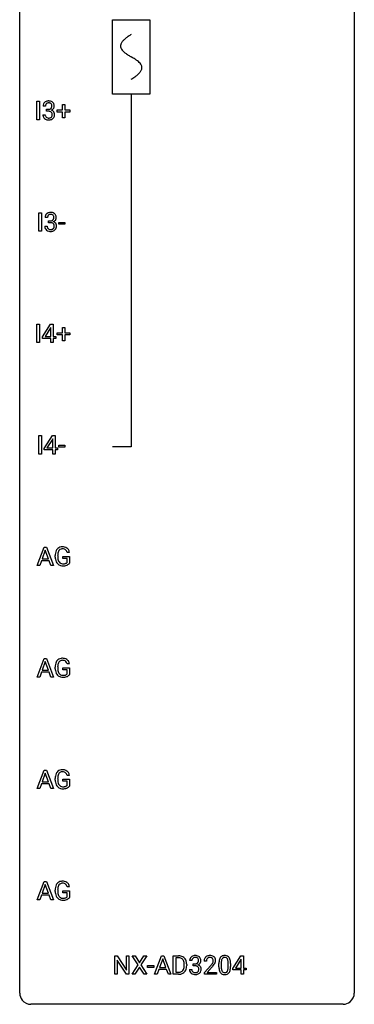
# Model space of a CAD drawing. Extents: x 3 to 27, y -3 to 108.
# Drawn here: x 3 to 27, y -3 to 67 of the extents above; entities that cross this region are included whole.
import ezdxf

# ---------------------------------------------------------------- set-up
doc = ezdxf.new("R2010")
doc.units = 0
for name, color, linetype in [('DEFAULT_255_1_388', 255, 'CONTINUOUS'), ('DEFAULT_255_2_778', 255, 'CONTINUOUS'), ('DEFAULT_255_2_778_1', 255, 'CONTINUOUS')]:
    doc.layers.add(name, color=color, linetype=linetype)

msp = doc.modelspace()

# ---------------------------------------------------------------- linework, layer by layer
at = {"layer": 'DEFAULT_255_1_388'}
for p, q in [((4.005, 60.214), (4.005, 61.53)), ((4.005, 61.53), (4.179, 61.53)), ((4.179, 61.53), (4.179, 60.214)), ((4.607, 61.185), (4.44, 61.185)), ((5.82, 60.92), (5.82, 61.304)), ((5.82, 61.304), (5.988, 61.304)), ((5.988, 61.304), (5.988, 60.92)), ((4.428, 60.561), (4.596, 60.561)), ((4.696, 60.817), (4.696, 60.954)), ((4.696, 60.954), (4.821, 60.954)), ((4.821, 60.817), (4.696, 60.817)), ((5.453, 60.762), (5.453, 60.92)), ((5.453, 60.92), (5.82, 60.92)), ((5.82, 60.762), (5.453, 60.762)), ((5.82, 60.346), (5.82, 60.762)), ((5.988, 60.346), (5.82, 60.346)), ((5.988, 60.92), (6.355, 60.92)), ((6.355, 60.762), (5.988, 60.762)), ((5.988, 60.762), (5.988, 60.346)), ((6.355, 60.92), (6.355, 60.762)), ((4.179, 60.214), (4.005, 60.214)), ((4.144, 52.277), (4.144, 53.592)), ((4.144, 53.592), (4.318, 53.592)), ((4.318, 53.592), (4.318, 52.277)), ((4.567, 52.624), (4.735, 52.624)), ((4.746, 53.247), (4.579, 53.247)), ((4.835, 52.88), (4.835, 53.016)), ((4.835, 53.016), (4.96, 53.016)), ((4.96, 52.88), (4.835, 52.88)), ((5.555, 52.768), (5.555, 52.904)), ((5.555, 52.904), (5.996, 52.904)), ((5.996, 52.768), (5.555, 52.768)), ((5.996, 52.904), (5.996, 52.768)), ((4.318, 52.277), (4.144, 52.277)), ((4.005, 44.339), (4.005, 45.655)), ((4.005, 45.655), (4.179, 45.655)), ((4.179, 45.655), (4.179, 44.339)), ((4.391, 44.743), (4.98, 45.655)), ((4.98, 45.655), (5.158, 45.655)), ((5.158, 45.655), (5.158, 44.781)), ((4.97, 45.39), (4.581, 44.781)), ((4.99, 45.426), (4.97, 45.39)), ((4.99, 44.781), (4.99, 45.426)), ((5.453, 44.887), (5.453, 45.045)), ((5.453, 45.045), (5.82, 45.045)), ((5.82, 44.887), (5.453, 44.887)), ((5.82, 45.045), (5.82, 45.429)), ((5.82, 45.429), (5.988, 45.429)), ((5.82, 44.471), (5.82, 44.887)), ((5.988, 45.429), (5.988, 45.045)), ((5.988, 45.045), (6.355, 45.045)), ((6.355, 44.887), (5.988, 44.887)), ((5.988, 44.887), (5.988, 44.471)), ((6.355, 45.045), (6.355, 44.887)), ((4.179, 44.339), (4.005, 44.339)), ((4.391, 44.645), (4.391, 44.743)), ((4.99, 44.645), (4.391, 44.645)), ((4.581, 44.781), (4.99, 44.781)), ((4.99, 44.339), (4.99, 44.645)), ((5.158, 44.339), (4.99, 44.339)), ((5.158, 44.781), (5.341, 44.781)), ((5.341, 44.645), (5.158, 44.645)), ((5.158, 44.645), (5.158, 44.339)), ((5.341, 44.781), (5.341, 44.645)), ((5.988, 44.471), (5.82, 44.471)), ((4.144, 36.402), (4.144, 37.717)), ((4.144, 37.717), (4.318, 37.717)), ((4.318, 37.717), (4.318, 36.402)), ((4.53, 36.806), (5.119, 37.717)), ((5.109, 37.453), (4.72, 36.844)), ((5.129, 37.489), (5.109, 37.453)), ((5.119, 37.717), (5.297, 37.717)), ((5.129, 36.844), (5.129, 37.489)), ((5.297, 37.717), (5.297, 36.844)), ((4.53, 36.707), (4.53, 36.806)), ((5.129, 36.707), (4.53, 36.707)), ((4.72, 36.844), (5.129, 36.844)), ((5.129, 36.402), (5.129, 36.707)), ((5.297, 36.844), (5.48, 36.844)), ((5.48, 36.707), (5.297, 36.707)), ((5.297, 36.707), (5.297, 36.402)), ((5.48, 36.844), (5.48, 36.707)), ((5.555, 36.893), (5.555, 37.029)), ((5.555, 37.029), (5.996, 37.029)), ((5.996, 36.893), (5.555, 36.893)), ((5.996, 37.029), (5.996, 36.893)), ((4.318, 36.402), (4.144, 36.402)), ((5.297, 36.402), (5.129, 36.402)), ((4.024, 28.464), (4.527, 29.78)), ((4.602, 29.566), (4.379, 28.951)), ((4.527, 29.78), (4.678, 29.78)), ((4.827, 28.951), (4.602, 29.566)), ((4.678, 29.78), (5.182, 28.464)), ((4.327, 28.808), (4.203, 28.464)), ((4.878, 28.808), (4.327, 28.808)), ((4.379, 28.951), (4.827, 28.951)), ((5.004, 28.464), (4.878, 28.808)), ((5.306, 29.059), (5.306, 29.174)), ((5.481, 29.178), (5.481, 29.071)), ((5.843, 28.979), (5.843, 29.119)), ((5.843, 29.119), (6.32, 29.119)), ((6.148, 28.979), (5.843, 28.979)), ((6.32, 29.394), (6.147, 29.394)), ((6.148, 28.683), (6.148, 28.979)), ((6.32, 29.119), (6.32, 28.637)), ((4.203, 28.464), (4.024, 28.464)), ((5.182, 28.464), (5.004, 28.464)), ((4.024, 20.527), (4.527, 21.842)), ((4.527, 21.842), (4.678, 21.842)), ((4.678, 21.842), (5.182, 20.527)), ((4.602, 21.628), (4.379, 21.013)), ((4.827, 21.013), (4.602, 21.628)), ((5.306, 21.121), (5.306, 21.236)), ((5.481, 21.241), (5.481, 21.133)), ((5.843, 21.041), (5.843, 21.182)), ((5.843, 21.182), (6.32, 21.182)), ((6.148, 21.041), (5.843, 21.041)), ((6.32, 21.457), (6.147, 21.457)), ((6.148, 20.746), (6.148, 21.041)), ((6.32, 21.182), (6.32, 20.699)), ((4.203, 20.527), (4.024, 20.527)), ((4.327, 20.87), (4.203, 20.527)), ((4.878, 20.87), (4.327, 20.87)), ((4.379, 21.013), (4.827, 21.013)), ((5.004, 20.527), (4.878, 20.87)), ((5.182, 20.527), (5.004, 20.527)), ((4.024, 12.589), (4.527, 13.905)), ((4.602, 13.691), (4.379, 13.076)), ((4.527, 13.905), (4.678, 13.905)), ((4.827, 13.076), (4.602, 13.691)), ((4.678, 13.905), (5.182, 12.589)), ((6.32, 13.519), (6.147, 13.519)), ((4.327, 12.933), (4.203, 12.589)), ((4.878, 12.933), (4.327, 12.933)), ((4.379, 13.076), (4.827, 13.076)), ((5.004, 12.589), (4.878, 12.933)), ((5.306, 13.184), (5.306, 13.299)), ((5.481, 13.303), (5.481, 13.196)), ((5.843, 13.104), (5.843, 13.244)), ((5.843, 13.244), (6.32, 13.244)), ((6.148, 13.104), (5.843, 13.104)), ((6.148, 12.808), (6.148, 13.104)), ((6.32, 13.244), (6.32, 12.762)), ((4.203, 12.589), (4.024, 12.589)), ((5.182, 12.589), (5.004, 12.589)), ((4.024, 4.652), (4.527, 5.967)), ((4.602, 5.753), (4.379, 5.138)), ((4.527, 5.967), (4.678, 5.967)), ((4.827, 5.138), (4.602, 5.753)), ((4.678, 5.967), (5.182, 4.652)), ((4.327, 4.995), (4.203, 4.652)), ((4.878, 4.995), (4.327, 4.995)), ((4.379, 5.138), (4.827, 5.138)), ((5.004, 4.652), (4.878, 4.995)), ((5.306, 5.246), (5.306, 5.361)), ((5.481, 5.366), (5.481, 5.258)), ((5.843, 5.166), (5.843, 5.307)), ((5.843, 5.307), (6.32, 5.307)), ((6.148, 5.166), (5.843, 5.166)), ((6.32, 5.582), (6.147, 5.582)), ((6.148, 4.871), (6.148, 5.166)), ((6.32, 5.307), (6.32, 4.824)), ((4.203, 4.652), (4.024, 4.652)), ((5.182, 4.652), (5.004, 4.652)), ((9.541, -0.64), (9.541, 0.676)), ((9.541, 0.676), (9.716, 0.676)), ((9.716, 0.676), (10.38, -0.343)), ((10.378, -0.64), (9.716, 0.374)), ((9.716, 0.374), (9.716, -0.64)), ((10.38, -0.343), (10.38, 0.676)), ((10.38, 0.676), (10.552, 0.676)), ((10.552, 0.676), (10.552, -0.64)), ((10.775, -0.64), (11.201, 0.023)), ((11.201, 0.023), (10.785, 0.676)), ((10.785, 0.676), (10.988, 0.676)), ((10.988, 0.676), (11.305, 0.172)), ((11.305, 0.172), (11.62, 0.676)), ((11.825, 0.676), (11.409, 0.023)), ((11.409, 0.023), (11.835, -0.64)), ((11.62, 0.676), (11.825, 0.676)), ((12.378, -0.64), (12.88, 0.676)), ((12.956, 0.462), (12.733, -0.154)), ((12.88, 0.676), (13.032, 0.676)), ((13.18, -0.154), (12.956, 0.462)), ((13.032, 0.676), (13.535, -0.64)), ((13.712, -0.64), (13.712, 0.676)), ((13.712, 0.676), (14.084, 0.676)), ((14.088, 0.533), (13.886, 0.533)), ((13.886, 0.533), (13.886, -0.498)), ((14.492, -0.018), (14.492, 0.059)), ((14.664, 0.062), (14.664, -0.022)), ((15.037, 0.331), (14.87, 0.331)), ((15.125, -0.037), (15.125, 0.099)), ((15.125, 0.099), (15.251, 0.099)), ((16.063, 0.288), (15.896, 0.288)), ((16.955, -0.101), (16.955, 0.122)), ((17.122, 0.163), (17.122, -0.105)), ((17.618, -0.124), (17.618, 0.15)), ((17.785, 0.138), (17.785, -0.079)), ((17.938, -0.236), (18.527, 0.676)), ((18.517, 0.411), (18.128, -0.198)), ((18.537, 0.447), (18.517, 0.411)), ((18.527, 0.676), (18.705, 0.676)), ((18.537, -0.198), (18.537, 0.447)), ((18.705, 0.676), (18.705, -0.198)), ((9.716, -0.64), (9.541, -0.64)), ((10.552, -0.64), (10.378, -0.64)), ((10.98, -0.64), (10.775, -0.64)), ((11.305, -0.127), (10.98, -0.64)), ((11.629, -0.64), (11.305, -0.127)), ((11.835, -0.64), (11.629, -0.64)), ((11.875, -0.149), (11.875, -0.013)), ((11.875, -0.013), (12.316, -0.013)), ((12.316, -0.149), (11.875, -0.149)), ((12.316, -0.013), (12.316, -0.149)), ((12.556, -0.64), (12.378, -0.64)), ((12.68, -0.296), (12.556, -0.64)), ((13.231, -0.296), (12.68, -0.296)), ((12.733, -0.154), (13.18, -0.154)), ((13.357, -0.64), (13.231, -0.296)), ((13.535, -0.64), (13.357, -0.64)), ((14.076, -0.64), (13.712, -0.64)), ((13.886, -0.498), (14.068, -0.498)), ((14.858, -0.293), (15.026, -0.293)), ((15.251, -0.037), (15.125, -0.037)), ((15.921, -0.52), (16.377, -0.014)), ((15.921, -0.64), (15.921, -0.52)), ((16.783, -0.64), (15.921, -0.64)), ((16.475, -0.121), (16.123, -0.503)), ((16.123, -0.503), (16.783, -0.503)), ((16.783, -0.503), (16.783, -0.64)), ((17.938, -0.334), (17.938, -0.236)), ((18.537, -0.334), (17.938, -0.334)), ((18.128, -0.198), (18.537, -0.198)), ((18.537, -0.64), (18.537, -0.334)), ((18.705, -0.64), (18.537, -0.64)), ((18.705, -0.198), (18.888, -0.198)), ((18.888, -0.334), (18.705, -0.334)), ((18.705, -0.334), (18.705, -0.64)), ((18.888, -0.198), (18.888, -0.334))]:
    msp.add_line(p, q, dxfattribs=at)
for centre, radius, start, end in [((4.789, 61.189), 0.349, 155.34837, 180.7484), ((4.783, 61.186), 0.345, 131.57452, 154.47995), ((4.819, 61.151), 0.396, 96.98745, 131.96909), ((4.896, 61.186), 0.289, 172.50972, 180.13607), ((4.815, 61.2), 0.206, 133.83498, 173.53432), ((4.82, 61.193), 0.215, 103.29301, 133.56198), ((4.842, 61.103), 0.307, 89.53216, 103.53194), ((4.843, 61.01), 0.538, 89.85929, 97.78275), ((4.849, 60.981), 0.567, 78.36545, 90.41326), ((4.849, 61.073), 0.338, 76.11157, 90.70287), ((4.892, 61.228), 0.177, 13.95782, 77.67138), ((4.889, 61.168), 0.376, 56.62298, 78.63871), ((4.864, 61.176), 0.215, 301.7835, 311.75457), ((4.874, 61.165), 0.2, 311.7325, 354.2803), ((4.912, 61.2), 0.334, 292.98039, 325.23911), ((4.741, 61.184), 0.334, 359.18045, 15.04523), ((4.793, 61.179), 0.282, 353.09416, 0.11747), ((4.913, 61.21), 0.328, 47.02546, 56.08556), ((4.915, 61.214), 0.323, 10.92075, 46.77793), ((4.895, 61.212), 0.355, 325.23324, 332.87467), ((4.968, 61.177), 0.274, 332.355, 359.71798), ((4.762, 61.179), 0.48, 359.63642, 11.60876), ((4.873, 60.561), 0.445, 179.97604, 183.23306), ((4.757, 60.546), 0.328, 181.81834, 229.6455), ((4.854, 60.559), 0.258, 179.4468, 196.28716), ((4.799, 60.544), 0.201, 196.56613, 227.70594), ((4.818, 60.565), 0.229, 227.7653, 257.87633), ((4.843, 60.671), 0.338, 257.45835, 270.42674), ((4.818, 61.335), 0.382, 270.49197, 281.8953), ((4.815, 60.304), 0.513, 84.01963, 89.33261), ((4.848, 60.703), 0.37, 269.59653, 280.87881), ((4.833, 60.458), 0.358, 71.90085, 84.35551), ((4.845, 61.211), 0.255, 281.66904, 301.29438), ((4.874, 60.574), 0.239, 280.63473, 299.85941), ((4.874, 60.577), 0.232, 49.50911, 72.1833), ((4.882, 60.598), 0.398, 279.78297, 311.62562), ((4.895, 60.533), 0.193, 300.35756, 314.55157), ((4.894, 60.605), 0.198, 12.94979, 48.75509), ((4.886, 60.54), 0.204, 315.0731, 345.04294), ((4.881, 61.26), 0.402, 292.54218, 293.69315), ((4.926, 60.534), 0.372, 57.64329, 72.86261), ((4.782, 60.571), 0.312, 344.59853, 357.92707), ((4.797, 60.58), 0.298, 359.5051, 13.42369), ((4.681, 60.577), 0.414, 357.47551, 0.02249), ((4.966, 60.598), 0.296, 36.72467, 57.47013), ((4.925, 60.55), 0.334, 311.63582, 343.76521), ((4.964, 60.6), 0.296, 8.05453, 36.35615), ((4.825, 60.577), 0.437, 343.98316, 0.55707), ((4.867, 60.582), 0.395, 359.83166, 8.58734), ((4.803, 60.599), 0.398, 229.42238, 256.85545), ((4.841, 60.755), 0.558, 256.68274, 270.44129), ((4.848, 60.759), 0.563, 269.72851, 280.38577), ((4.928, 53.252), 0.349, 155.34837, 180.7484), ((4.922, 53.249), 0.345, 131.57452, 154.47995), ((4.958, 53.213), 0.396, 96.98745, 131.96909), ((4.954, 53.262), 0.206, 133.83498, 173.53432), ((4.959, 53.256), 0.215, 103.29301, 133.56198), ((4.981, 53.166), 0.307, 89.53216, 103.53194), ((4.982, 53.073), 0.538, 89.85929, 97.78275), ((4.988, 53.043), 0.567, 78.36545, 90.41326), ((4.988, 53.135), 0.338, 76.11157, 90.70287), ((5.031, 53.291), 0.177, 13.95782, 77.67138), ((5.028, 53.23), 0.376, 56.62298, 78.63871), ((4.88, 53.247), 0.334, 359.18045, 15.04523), ((5.052, 53.272), 0.328, 47.02546, 56.08556), ((5.054, 53.277), 0.323, 10.92075, 46.77793), ((4.901, 53.241), 0.48, 359.63642, 11.60876), ((5.012, 52.624), 0.445, 179.97604, 183.23306), ((4.896, 52.609), 0.328, 181.81834, 229.6455), ((4.993, 52.621), 0.258, 179.4468, 196.28716), ((5.035, 53.248), 0.289, 172.50972, 180.13607), ((4.957, 53.398), 0.382, 270.49197, 281.8953), ((4.954, 52.367), 0.513, 84.01963, 89.33261), ((4.972, 52.52), 0.358, 71.90085, 84.35551), ((4.984, 53.274), 0.255, 281.66904, 301.29438), ((5.013, 52.64), 0.232, 49.50911, 72.1833), ((5.003, 53.239), 0.215, 301.7835, 311.75457), ((5.013, 53.227), 0.2, 311.7325, 354.2803), ((5.033, 52.668), 0.198, 12.94979, 48.75509), ((5.02, 53.323), 0.402, 292.54218, 293.69315), ((5.065, 52.596), 0.372, 57.64329, 72.86261), ((5.051, 53.262), 0.334, 292.98039, 325.23911), ((4.932, 53.241), 0.282, 353.09416, 0.11747), ((4.921, 52.633), 0.312, 344.59853, 357.92707), ((4.936, 52.643), 0.298, 359.5051, 13.42369), ((4.82, 52.64), 0.414, 357.47551, 0.02249), ((5.105, 52.661), 0.296, 36.72467, 57.47013), ((5.034, 53.274), 0.355, 325.23324, 332.87467), ((5.103, 52.662), 0.296, 8.05453, 36.35615), ((5.107, 53.24), 0.274, 332.355, 359.71798), ((4.964, 52.639), 0.437, 343.98316, 0.55707), ((5.006, 52.645), 0.395, 359.83166, 8.58734), ((4.942, 52.661), 0.398, 229.42238, 256.85545), ((4.938, 52.606), 0.201, 196.56613, 227.70594), ((4.957, 52.627), 0.229, 227.7653, 257.87633), ((4.98, 52.817), 0.558, 256.68274, 270.44129), ((4.982, 52.733), 0.338, 257.45835, 270.42674), ((4.987, 52.766), 0.37, 269.59653, 280.87881), ((4.987, 52.822), 0.563, 269.72851, 280.38577), ((5.013, 52.637), 0.239, 280.63473, 299.85941), ((5.021, 52.66), 0.398, 279.78297, 311.62562), ((5.034, 52.596), 0.193, 300.35756, 314.55157), ((5.025, 52.603), 0.204, 315.0731, 345.04294), ((5.064, 52.612), 0.334, 311.63582, 343.76521), ((5.974, 29.244), 0.662, 154.28565, 170.38934), ((5.83, 29.31), 0.504, 139.84009, 153.93346), ((5.79, 29.342), 0.452, 98.419, 139.6707), ((5.903, 29.295), 0.408, 144.35607, 162.85642), ((5.803, 29.366), 0.285, 105.66785, 144.26492), ((5.832, 29.134), 0.664, 89.76601, 99.44154), ((5.832, 29.261), 0.394, 89.4149, 105.58248), ((5.84, 29.142), 0.656, 78.0552, 90.40423), ((5.837, 29.204), 0.451, 82.10642, 90.19973), ((5.874, 29.389), 0.263, 27.73615, 84.52579), ((5.885, 29.346), 0.447, 54.63802, 78.33386), ((5.747, 29.326), 0.405, 9.75588, 27.32141), ((5.907, 29.383), 0.405, 50.0314, 54.15627), ((5.894, 29.372), 0.421, 18.10922, 49.71799), ((5.731, 29.312), 0.595, 7.9674, 18.69849), ((6.33, 29.18), 1.024, 170.20246, 180.3562), ((6.192, 29.065), 0.886, 180.3882, 188.92181), ((5.983, 29.029), 0.674, 188.69223, 205.78208), ((6.482, 29.178), 1.002, 173.4671, 179.9729), ((6.268, 29.066), 0.787, 179.6557, 190.00796), ((6.138, 29.22), 0.655, 162.60763, 173.67798), ((6.007, 29.018), 0.522, 189.81179, 206.67954), ((5.912, 28.974), 0.417, 207.10312, 217.70747), ((5.916, 29.001), 0.601, 206.11378, 207.49128), ((5.829, 28.949), 0.5, 206.78835, 238.69626), ((5.831, 28.954), 0.506, 238.8204, 253.27884), ((5.841, 28.912), 0.323, 216.73451, 265.68121), ((5.851, 29.03), 0.584, 253.57853, 270.41756), ((5.855, 29.014), 0.425, 264.73675, 270.06108), ((5.855, 29.526), 1.079, 270.00224, 270.24909), ((5.858, 29.333), 0.745, 269.83345, 276.05384), ((5.859, 29.341), 0.895, 270.02005, 278.74947), ((5.881, 29.119), 0.53, 275.98944, 284.46159), ((5.897, 29.099), 0.65, 278.66222, 291.30471), ((5.903, 29.026), 0.434, 284.70385, 286.49382), ((5.949, 28.878), 0.279, 286.07704, 304.26296), ((5.964, 28.853), 0.25, 304.58862, 317.10741), ((5.955, 28.946), 0.486, 291.56912, 296.45563), ((6.002, 28.861), 0.39, 295.84373, 324.855), ((5.79, 21.405), 0.452, 98.419, 139.6707), ((5.832, 21.197), 0.664, 89.76601, 99.44154), ((5.84, 21.204), 0.656, 78.0552, 90.40423), ((5.885, 21.409), 0.447, 54.63802, 78.33386), ((5.907, 21.445), 0.405, 50.0314, 54.15627), ((5.894, 21.434), 0.421, 18.10922, 49.71799), ((6.33, 21.243), 1.024, 170.20246, 180.3562), ((6.192, 21.127), 0.886, 180.3882, 188.92181), ((5.974, 21.306), 0.662, 154.28565, 170.38934), ((5.83, 21.372), 0.504, 139.84009, 153.93346), ((6.482, 21.24), 1.002, 173.4671, 179.9729), ((6.268, 21.128), 0.787, 179.6557, 190.00796), ((6.138, 21.282), 0.655, 162.60763, 173.67798), ((5.903, 21.357), 0.408, 144.35607, 162.85642), ((5.803, 21.429), 0.285, 105.66785, 144.26492), ((5.832, 21.324), 0.394, 89.4149, 105.58248), ((5.837, 21.266), 0.451, 82.10642, 90.19973), ((5.874, 21.451), 0.263, 27.73615, 84.52579), ((5.747, 21.388), 0.405, 9.75588, 27.32141), ((5.731, 21.374), 0.595, 7.9674, 18.69849), ((5.983, 21.092), 0.674, 188.69223, 205.78208), ((5.916, 21.064), 0.601, 206.11378, 207.49128), ((5.829, 21.011), 0.5, 206.78835, 238.69626), ((6.007, 21.081), 0.522, 189.81179, 206.67954), ((5.912, 21.036), 0.417, 207.10312, 217.70747), ((5.831, 21.017), 0.506, 238.8204, 253.27884), ((5.841, 20.974), 0.323, 216.73451, 265.68121), ((5.851, 21.092), 0.584, 253.57853, 270.41756), ((5.855, 21.076), 0.425, 264.73675, 270.06108), ((5.855, 21.588), 1.079, 270.00224, 270.24909), ((5.858, 21.396), 0.745, 269.83345, 276.05384), ((5.859, 21.404), 0.895, 270.02005, 278.74947), ((5.881, 21.182), 0.53, 275.98944, 284.46159), ((5.897, 21.162), 0.65, 278.66222, 291.30471), ((5.903, 21.088), 0.434, 284.70385, 286.49382), ((5.949, 20.94), 0.279, 286.07704, 304.26296), ((5.964, 20.916), 0.25, 304.58862, 317.10741), ((5.955, 21.008), 0.486, 291.56912, 296.45563), ((6.002, 20.924), 0.39, 295.84373, 324.855), ((6.33, 13.305), 1.024, 170.20246, 180.3562), ((5.974, 13.369), 0.662, 154.28565, 170.38934), ((5.83, 13.435), 0.504, 139.84009, 153.93346), ((5.79, 13.467), 0.452, 98.419, 139.6707), ((6.482, 13.303), 1.002, 173.4671, 179.9729), ((6.138, 13.345), 0.655, 162.60763, 173.67798), ((5.903, 13.42), 0.408, 144.35607, 162.85642), ((5.803, 13.491), 0.285, 105.66785, 144.26492), ((5.832, 13.259), 0.664, 89.76601, 99.44154), ((5.832, 13.386), 0.394, 89.4149, 105.58248), ((5.84, 13.267), 0.656, 78.0552, 90.40423), ((5.837, 13.329), 0.451, 82.10642, 90.19973), ((5.874, 13.514), 0.263, 27.73615, 84.52579), ((5.885, 13.471), 0.447, 54.63802, 78.33386), ((5.747, 13.451), 0.405, 9.75588, 27.32141), ((5.907, 13.508), 0.405, 50.0314, 54.15627), ((5.894, 13.497), 0.421, 18.10922, 49.71799), ((5.731, 13.437), 0.595, 7.9674, 18.69849), ((6.192, 13.19), 0.886, 180.3882, 188.92181), ((5.983, 13.154), 0.674, 188.69223, 205.78208), ((5.916, 13.126), 0.601, 206.11378, 207.49128), ((5.829, 13.074), 0.5, 206.78835, 238.69626), ((6.268, 13.191), 0.787, 179.6557, 190.00796), ((6.007, 13.143), 0.522, 189.81179, 206.67954), ((5.912, 13.099), 0.417, 207.10312, 217.70747), ((5.831, 13.079), 0.506, 238.8204, 253.27884), ((5.841, 13.037), 0.323, 216.73451, 265.68121), ((5.855, 13.139), 0.425, 264.73675, 270.06108), ((5.858, 13.458), 0.745, 269.83345, 276.05384), ((5.881, 13.244), 0.53, 275.98944, 284.46159), ((5.903, 13.151), 0.434, 284.70385, 286.49382), ((5.949, 13.003), 0.279, 286.07704, 304.26296), ((5.964, 12.978), 0.25, 304.58862, 317.10741), ((5.955, 13.071), 0.486, 291.56912, 296.45563), ((6.002, 12.986), 0.39, 295.84373, 324.855), ((5.851, 13.155), 0.584, 253.57853, 270.41756), ((5.855, 13.651), 1.079, 270.00224, 270.24909), ((5.859, 13.466), 0.895, 270.02005, 278.74947), ((5.897, 13.224), 0.65, 278.66222, 291.30471), ((5.974, 5.431), 0.662, 154.28565, 170.38934), ((5.83, 5.497), 0.504, 139.84009, 153.93346), ((5.79, 5.53), 0.452, 98.419, 139.6707), ((5.903, 5.482), 0.408, 144.35607, 162.85642), ((5.803, 5.554), 0.285, 105.66785, 144.26492), ((5.832, 5.322), 0.664, 89.76601, 99.44154), ((5.832, 5.449), 0.394, 89.4149, 105.58248), ((5.84, 5.329), 0.656, 78.0552, 90.40423), ((5.837, 5.391), 0.451, 82.10642, 90.19973), ((5.874, 5.576), 0.263, 27.73615, 84.52579), ((5.885, 5.534), 0.447, 54.63802, 78.33386), ((5.747, 5.513), 0.405, 9.75588, 27.32141), ((5.907, 5.57), 0.405, 50.0314, 54.15627), ((5.894, 5.559), 0.421, 18.10922, 49.71799), ((5.731, 5.499), 0.595, 7.9674, 18.69849), ((6.33, 5.368), 1.024, 170.20246, 180.3562), ((6.192, 5.252), 0.886, 180.3882, 188.92181), ((5.983, 5.217), 0.674, 188.69223, 205.78208), ((5.916, 5.189), 0.601, 206.11378, 207.49128), ((5.829, 5.136), 0.5, 206.78835, 238.69626), ((6.482, 5.365), 1.002, 173.4671, 179.9729), ((6.268, 5.253), 0.787, 179.6557, 190.00796), ((6.138, 5.407), 0.655, 162.60763, 173.67798), ((6.007, 5.206), 0.522, 189.81179, 206.67954), ((5.912, 5.161), 0.417, 207.10312, 217.70747), ((5.831, 5.142), 0.506, 238.8204, 253.27884), ((5.841, 5.099), 0.323, 216.73451, 265.68121), ((5.851, 5.217), 0.584, 253.57853, 270.41756), ((5.855, 5.201), 0.425, 264.73675, 270.06108), ((5.855, 5.713), 1.079, 270.00224, 270.24909), ((5.858, 5.521), 0.745, 269.83345, 276.05384), ((5.859, 5.529), 0.895, 270.02005, 278.74947), ((5.881, 5.307), 0.53, 275.98944, 284.46159), ((5.897, 5.287), 0.65, 278.66222, 291.30471), ((5.903, 5.213), 0.434, 284.70385, 286.49382), ((5.949, 5.065), 0.279, 286.07704, 304.26296), ((5.964, 5.041), 0.25, 304.58862, 317.10741), ((5.955, 5.133), 0.486, 291.56912, 296.45563), ((6.002, 5.049), 0.39, 295.84373, 324.855), ((14.088, 0.016), 0.66, 75.41003, 90.38027), ((14.086, 0.019), 0.514, 79.21536, 89.74452), ((14.123, 0.182), 0.347, 40.384, 80.14309), ((14.114, 0.124), 0.549, 60.14552, 75.18896), ((14.132, 0.155), 0.513, 26.52542, 60.14512), ((14.094, 0.16), 0.383, 26.57779, 40.15338), ((13.989, 0.111), 0.498, 9.6573, 26.19315), ((13.724, 0.063), 0.768, 359.6455, 9.86076), ((14.006, 0.088), 0.656, 7.40299, 26.83221), ((13.826, 0.06), 0.837, 0.16056, 7.71761), ((15.219, 0.335), 0.349, 155.34837, 180.7484), ((15.213, 0.332), 0.345, 131.57452, 154.47995), ((15.248, 0.296), 0.396, 96.98745, 131.96909), ((15.326, 0.331), 0.289, 172.50972, 180.13607), ((15.244, 0.346), 0.206, 133.83498, 173.53432), ((15.249, 0.339), 0.215, 103.29301, 133.56198), ((15.273, 0.156), 0.538, 89.85929, 97.78275), ((15.272, 0.249), 0.307, 89.53216, 103.53194), ((15.248, 0.481), 0.382, 270.49197, 281.8953), ((15.279, 0.127), 0.567, 78.36545, 90.41326), ((15.279, 0.218), 0.338, 76.11157, 90.70287), ((15.275, 0.357), 0.255, 281.66904, 301.29438), ((15.322, 0.374), 0.177, 13.95782, 77.67138), ((15.319, 0.313), 0.376, 56.62298, 78.63871), ((15.294, 0.322), 0.215, 301.7835, 311.75457), ((15.304, 0.311), 0.2, 311.7325, 354.2803), ((15.311, 0.406), 0.402, 292.54218, 293.69315), ((15.355, -0.32), 0.372, 57.64329, 72.86261), ((15.342, 0.346), 0.334, 292.98039, 325.23911), ((15.171, 0.33), 0.334, 359.18045, 15.04523), ((15.222, 0.325), 0.282, 353.09416, 0.11747), ((15.343, 0.356), 0.328, 47.02546, 56.08556), ((15.345, 0.36), 0.323, 10.92075, 46.77793), ((15.325, 0.358), 0.355, 325.23324, 332.87467), ((15.398, 0.323), 0.274, 332.355, 359.71798), ((15.192, 0.325), 0.48, 359.63642, 11.60876), ((16.354, 0.293), 0.458, 163.28785, 180.55818), ((16.264, 0.317), 0.364, 133.45406, 162.94711), ((16.284, 0.296), 0.394, 100.78698, 133.43825), ((16.414, 0.294), 0.351, 165.90907, 178.86846), ((16.512, 0.288), 0.448, 178.43911, 180.00838), ((16.301, 0.324), 0.234, 136.17574, 166.36733), ((16.287, 0.335), 0.216, 129.72865, 135.75395), ((16.296, 0.321), 0.233, 102.17385, 129.20612), ((16.323, 0.122), 0.572, 89.66066, 101.37023), ((16.323, 0.205), 0.352, 89.54607, 102.54184), ((16.33, 0.129), 0.565, 78.21727, 90.41294), ((16.327, 0.265), 0.291, 82.16018, 90.15057), ((16.342, 0.348), 0.207, 43.44174, 83.16611), ((14.859, 1.328), 2.026, 318.51325, 320.7829), ((15.454, 0.844), 1.259, 320.73729, 323.9739), ((16.37, 0.311), 0.378, 55.92691, 78.48884), ((15.895, 0.525), 0.715, 323.89627, 328.64194), ((16.333, 0.339), 0.219, 16.17129, 43.52861), ((16.125, 0.383), 0.444, 328.82946, 331.78912), ((16.237, 0.325), 0.318, 331.42545, 352.93658), ((15.575, 0.754), 1.254, 319.64718, 327.09596), ((16.276, 0.324), 0.278, 359.4863, 15.93432), ((16.253, 0.322), 0.302, 353.22577, 0.01662), ((16.392, 0.35), 0.334, 47.92977, 55.40492), ((16.404, 0.361), 0.318, 4.33483, 48.05602), ((16.023, 0.466), 0.721, 326.91325, 338.35083), ((16.329, 0.348), 0.394, 337.8914, 358.99675), ((16.28, 0.342), 0.442, 359.92517, 5.59717), ((18.299, 0.127), 1.344, 173.76743, 180.23156), ((17.791, 0.185), 0.833, 164.30585, 173.90006), ((17.463, 0.279), 0.492, 148.7922, 164.56823), ((17.356, 0.339), 0.369, 144.5884, 148.11616), ((17.318, 0.366), 0.322, 101.64401, 144.51426), ((18.415, 0.151), 1.292, 177.86393, 179.50363), ((18.072, 0.168), 0.95, 172.02585, 178.07055), ((17.701, 0.221), 0.575, 163.37645, 172.14114), ((17.466, 0.292), 0.329, 149.42084, 163.6283), ((17.346, 0.364), 0.189, 105.79807, 149.73879), ((17.366, 0.176), 0.518, 89.52828, 102.58202), ((17.367, 0.289), 0.267, 89.38039, 105.67639), ((17.374, 0.171), 0.522, 77.04379, 90.50823), ((17.371, 0.26), 0.296, 81.10571, 90.21874), ((17.391, 0.36), 0.195, 30.74077, 82.4658), ((17.42, 0.356), 0.332, 48.27777, 77.49961), ((17.332, 0.321), 0.265, 24.28746, 31.39344), ((17.2, 0.265), 0.409, 12.0807, 23.81712), ((16.89, 0.196), 0.726, 4.83649, 12.2906), ((16.416, 0.154), 1.202, 359.80926, 4.9408), ((17.428, 0.371), 0.316, 36.31416, 47.63073), ((17.33, 0.305), 0.434, 18.29311, 35.67702), ((17.044, 0.207), 0.736, 8.0247, 18.56056), ((16.576, 0.138), 1.21, 1.12754, 8.17184), ((16.211, 0.123), 1.575, 0.54327, 1.38669), ((14.073, 0.02), 0.518, 269.49697, 284.02049), ((14.07, 0.125), 0.764, 270.44468, 278.45084), ((14.099, -0.045), 0.592, 278.10722, 299.03402), ((14.113, -0.134), 0.359, 283.76991, 318.15571), ((14.075, -0.105), 0.407, 318.74176, 343.68725), ((14.14, -0.122), 0.505, 299.25314, 333.45711), ((13.872, -0.042), 0.619, 343.33249, 355.85486), ((13.636, -0.019), 0.856, 355.49888, 0.07899), ((14.031, -0.063), 0.629, 333.07069, 348.71815), ((13.845, -0.026), 0.819, 348.72897, 0.30125), ((15.303, -0.293), 0.445, 179.97604, 183.23306), ((15.186, -0.308), 0.328, 181.81834, 229.6455), ((15.233, -0.255), 0.398, 229.42238, 256.85545), ((15.284, -0.295), 0.258, 179.4468, 196.28716), ((15.229, -0.31), 0.201, 196.56613, 227.70594), ((15.247, -0.29), 0.229, 227.7653, 257.87633), ((15.271, -0.099), 0.558, 256.68274, 270.44129), ((15.273, -0.184), 0.338, 257.45835, 270.42674), ((15.245, -0.55), 0.513, 84.01963, 89.33261), ((15.278, -0.151), 0.37, 269.59653, 280.87881), ((15.278, -0.095), 0.563, 269.72851, 280.38577), ((15.263, -0.397), 0.358, 71.90085, 84.35551), ((15.304, -0.28), 0.239, 280.63473, 299.85941), ((15.303, -0.277), 0.232, 49.50911, 72.1833), ((15.312, -0.257), 0.398, 279.78297, 311.62562), ((15.325, -0.321), 0.193, 300.35756, 314.55157), ((15.324, -0.249), 0.198, 12.94979, 48.75509), ((15.316, -0.314), 0.204, 315.0731, 345.04294), ((15.212, -0.284), 0.312, 344.59853, 357.92707), ((15.226, -0.274), 0.298, 359.5051, 13.42369), ((15.111, -0.277), 0.414, 357.47551, 0.02249), ((15.395, -0.256), 0.296, 36.72467, 57.47013), ((15.354, -0.305), 0.334, 311.63582, 343.76521), ((15.394, -0.254), 0.296, 8.05453, 36.35615), ((15.255, -0.277), 0.437, 343.98316, 0.55707), ((15.297, -0.272), 0.395, 359.83166, 8.58734), ((15.144, 1.109), 1.813, 317.25882, 319.90458), ((18.467, -0.082), 1.512, 180.74346, 181.1522), ((18.162, -0.093), 1.207, 180.89773, 188.00549), ((17.716, -0.157), 0.757, 187.88165, 198.23466), ((17.437, -0.252), 0.462, 197.96952, 215.26227), ((17.322, -0.329), 0.323, 215.86184, 257.27878), ((18.293, -0.109), 1.171, 179.79955, 185.24609), ((17.838, -0.152), 0.714, 185.14119, 193.00822), ((17.541, -0.222), 0.408, 192.78973, 205.25074), ((17.423, -0.275), 0.279, 205.80019, 211.25459), ((17.364, -0.314), 0.208, 210.37899, 238.4008), ((17.367, -0.155), 0.503, 256.62286, 270.51055), ((17.362, -0.309), 0.212, 239.65219, 265.97939), ((17.371, -0.233), 0.288, 265.13245, 270.06033), ((17.375, -0.27), 0.251, 269.33144, 287.218), ((17.375, -0.141), 0.517, 269.59795, 281.67328), ((17.39, -0.327), 0.193, 287.79579, 329.0809), ((17.42, -0.329), 0.324, 280.58018, 324.91732), ((17.282, -0.259), 0.32, 328.66353, 343.3325), ((17.038, -0.183), 0.576, 343.04981, 351.93925), ((16.648, -0.126), 0.97, 351.80716, 357.79579), ((16.284, -0.107), 1.334, 357.58709, 359.26825), ((17.378, -0.299), 0.375, 324.93614, 328.6153), ((17.266, -0.238), 0.503, 329.28036, 344.74734), ((16.93, -0.142), 0.853, 344.49347, 353.97637), ((16.408, -0.084), 1.378, 353.84409, 0.22879)]:
    msp.add_arc(centre, radius, start, end, dxfattribs=at)
at = {"layer": 'DEFAULT_255_2_778'}
for p, q in [((2.779, -1.984), (2.779, 107.553)), ((26.591, 107.553), (26.591, -1.984)), ((9.393, 67.336), (12.039, 67.336)), ((9.393, 62.045), (9.393, 67.336)), ((12.039, 67.336), (12.039, 62.045)), ((12.039, 62.045), (9.393, 62.045)), ((10.716, 62.045), (10.716, 36.909)), ((10.716, 36.909), (9.393, 36.909)), ((25.797, -2.778), (3.572, -2.778))]:
    msp.add_line(p, q, dxfattribs=at)
for centre, start, end in [((3.57, -1.986), 179.85241, 219.16419), ((25.8, -1.986), 309.47617, 0.14826), ((3.57, -1.987), 219.12821, 270.1454), ((25.799, -1.987), 269.85174, 309.51118)]:
    msp.add_arc(centre, 0.791, start, end, dxfattribs=at)
at = {"layer": 'DEFAULT_255_2_778_1'}
for centre, radius, start, end in [((11.288, 64.765), 1.574, 131.86162, 135.41688), ((11.586, 64.434), 2.019, 128.87492, 131.87266), ((11.92, 64.02), 2.551, 126.43269, 128.88774), ((12.306, 63.497), 3.201, 124.18558, 126.43388), ((12.746, 62.851), 3.983, 122.34079, 124.19468), ((13.193, 62.147), 4.816, 120.94429, 122.35175), ((10.343, 65.453), 0.391, 164.32203, 179.80831), ((10.364, 65.461), 0.412, 180.94994, 213.81115), ((10.445, 65.425), 0.496, 153.77063, 164.34848), ((10.597, 65.351), 0.665, 145.87874, 153.81462), ((10.64, 65.631), 0.736, 212.82712, 224.25847), ((10.793, 65.219), 0.902, 139.93017, 145.92604), ((11.026, 65.024), 1.205, 135.3894, 139.9687), ((11.023, 66), 1.268, 224.13762, 231.45083), ((11.666, 66.803), 2.296, 231.39559, 236.12565), ((13.498, 69.55), 5.598, 236.22332, 239.13147), ((25.448, 89.277), 28.662, 238.86069, 239.07111), ((6.276, 57.18), 8.725, 57.24209, 59.4063), ((9.503, 62.211), 2.748, 52.82893, 57.07903), ((10.278, 63.232), 1.466, 46.30419, 52.85965), ((10.71, 63.682), 0.842, 36.21742, 46.40909), ((10.995, 63.887), 0.492, 17.40038, 36.54897), ((10.982, 63.959), 0.503, 333.25062, 343.84657), ((11.109, 63.926), 0.371, 0.06769, 16.79513), ((11.088, 63.928), 0.392, 343.80352, 359.7912), ((8.243, 67.228), 4.809, 300.94348, 302.37581), ((8.663, 66.566), 4.026, 302.37334, 303.97122), ((9.075, 65.957), 3.29, 303.95594, 306.12663), ((9.478, 65.406), 2.608, 306.11652, 308.73002), ((9.832, 64.964), 2.042, 308.72305, 311.74709), ((10.141, 64.619), 1.578, 311.72988, 315.46709), ((10.404, 64.36), 1.209, 315.45776, 319.80379), ((10.632, 64.168), 0.911, 319.75609, 325.69761), ((10.828, 64.035), 0.675, 325.66009, 333.31227)]:
    msp.add_arc(centre, radius, start, end, dxfattribs=at)

doc.saveas('drawing.dxf')
